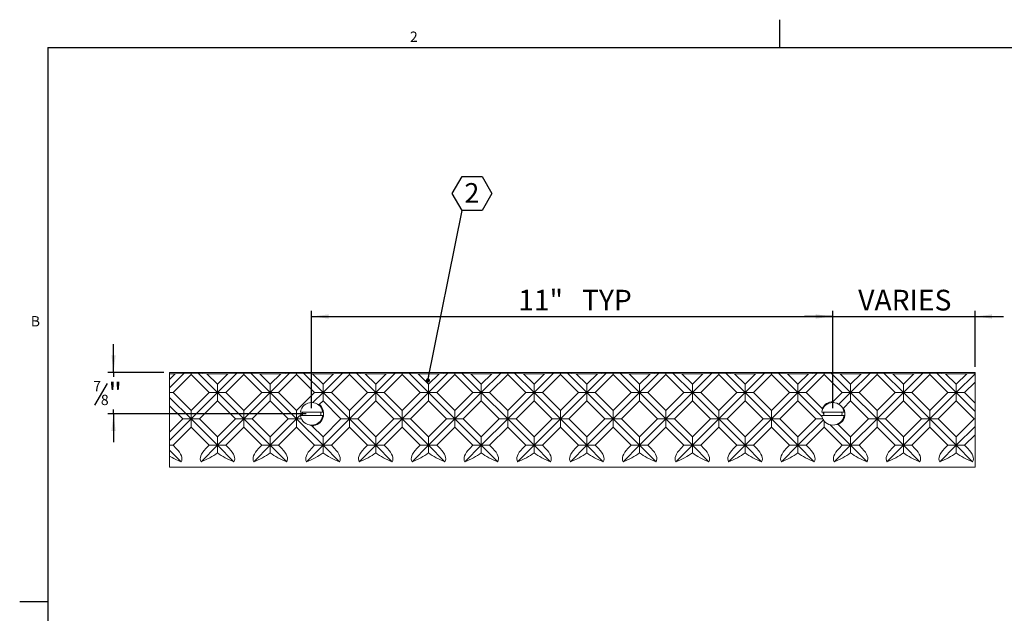
# Model space of a CAD drawing. Units: inches. Extents: x 0.1 to 10.8, y 0.2 to 8.4.
# Drawn here: x 0.1 to 7.1, y 4.2 to 8.4 of the extents above; entities that cross this region are included whole.
import ezdxf

# ---------------------------------------------------------------- set-up
doc = ezdxf.new("R2010")
doc.units = ezdxf.units.IN
doc.header["$MEASUREMENT"] = 0
doc.layers.add('FORMAT', color=7, linetype='Continuous')
doc.styles.add('SLDTEXTSTYLE0', font='TXT', dxfattribs={"width": 0.75})
doc.styles.add('SLDTEXTSTYLE2', font='TXT', dxfattribs={"width": 0.605})
doc.dimstyles.new('SLDDIMSTYLE0', dxfattribs={"dimtxt": 0.145833, "dimasz": 0.12, "dimexe": 0, "dimexo": 0.0625, "dimgap": 0.036458, "dimtad": 0, "dimtih": 1, "dimtoh": 1, "dimlfac": 0.25, "dimrnd": 1e-09, "dimzin": 12, "dimdsep": 46, "dimtxsty": 'SLDTEXTSTYLE0', "dimsah": 1, "dimcen": 0.09, "dimadec": 0, "dimazin": 3, "dimtfac": 1, "dimtmove": 0, "dimatfit": 0, "dimfxl": 0, "dimfrac": 2, "dimtolj": 1, "dimtzin": 12, "dimarcsym": 0})
doc.dimstyles.new('SLDDIMSTYLE1', dxfattribs={"dimtxt": 0, "dimasz": 0.03, "dimexe": 0, "dimexo": 0.0625, "dimgap": 0, "dimtad": 0, "dimtih": 1, "dimtoh": 1, "dimdec": 0, "dimrnd": 1e-09, "dimzin": 0, "dimdsep": 46, "dimtxsty": 'Standard', "dimblk1": 'DOT', "dimblk2": 'DOT', "dimsah": 1, "dimcen": 0.09, "dimadec": 0, "dimazin": 0, "dimtfac": 0.03, "dimtdec": 0, "dimtofl": 0, "dimtmove": 0, "dimatfit": 3, "dimldrblk": 'DOT', "dimfxl": 0, "dimfrac": 2, "dimtolj": 1, "dimtzin": 0, "dimarcsym": 0})
doc.dimstyles.new('SLDDIMSTYLE2', dxfattribs={"dimtxt": 0.145833, "dimasz": 0.12, "dimexe": 0, "dimexo": 0.0625, "dimgap": 0.036458, "dimtad": 0, "dimtih": 1, "dimtoh": 1, "dimlfac": 0.25, "dimrnd": 1e-09, "dimzin": 12, "dimdsep": 46, "dimtxsty": 'SLDTEXTSTYLE0', "dimsah": 1, "dimcen": 0.09, "dimadec": 0, "dimazin": 3, "dimtfac": 1, "dimtofl": 0, "dimtmove": 0, "dimatfit": 3, "dimfxl": 0, "dimfrac": 2, "dimtolj": 1, "dimtzin": 12, "dimarcsym": 0})

# ---------------------------------------------------------------- blocks, each defined once
blk = doc.blocks.new('*D13')
at = {"layer": 'FORMAT'}
for p, q in [((0.7932, 5.9059), (0.7932, 6.1059)), ((1.1475, 5.9059), (0.7538, 5.9059)), ((0.7932, 5.9059), (0.7932, 5.8759)), ((0.7494, 5.8279), (0.6585, 5.6764)), ((2.1475, 5.6142), (0.7538, 5.6142)), ((0.7932, 5.6142), (0.7932, 5.6442)), ((0.7932, 5.6142), (0.7932, 5.4142))]:
    blk.add_line(p, q, dxfattribs=at)
for points in [[(0.7932, 5.9059), (0.8082, 6.0259), (0.7782, 6.0259)], [(0.7932, 5.6142), (0.7782, 5.4942), (0.8082, 5.4942)]]:
    blk.add_solid(points, dxfattribs=at)
at = {"layer": 'FORMAT', "attachment_point": 1, "style": 'SLDTEXTSTYLE0'}
for s, insert, char_height in [('7', (0.65, 5.8461, 0.0221), 0.0729), ('"', (0.7578, 5.8322, 0.0221), 0.1458), ('8', (0.7039, 5.7489, 0.0221), 0.0729)]:
    blk.add_mtext(s, dxfattribs=dict(at, insert=insert, char_height=char_height))
blk = doc.blocks.new('*D14')
at = {"layer": 'FORMAT'}
for p, q in [((2.1869, 5.6536), (2.1869, 6.339)), ((5.8535, 5.6536), (5.8535, 6.339)), ((2.1869, 6.2996), (5.8535, 6.2996))]:
    blk.add_line(p, q, dxfattribs=at)
for points in [[(2.1869, 6.2996), (2.3069, 6.2846), (2.3069, 6.3146)], [(5.8535, 6.2996), (5.7335, 6.3146), (5.7335, 6.2846)]]:
    blk.add_solid(points, dxfattribs=at)
at = {"layer": 'FORMAT', "char_height": 0.14583, "attachment_point": 1, "style": 'SLDTEXTSTYLE0'}
for s, insert in [('11"', (3.6398, 6.4876, 0.0221)), ('TYP', (4.0885, 6.4876, 0.0221))]:
    blk.add_mtext(s, dxfattribs=dict(at, insert=insert))
blk = doc.blocks.new('*D15')
at = {"layer": 'FORMAT'}
for p, q in [((5.8535, 5.6536), (5.8535, 6.339)), ((6.8535, 5.9452), (6.8535, 6.339)), ((5.8535, 6.2996), (5.6535, 6.2996)), ((5.8535, 6.2996), (6.8535, 6.2996)), ((6.8535, 6.2996), (7.0535, 6.2996))]:
    blk.add_line(p, q, dxfattribs=at)
for points in [[(5.8535, 6.2996), (5.7335, 6.3146), (5.7335, 6.2846)], [(6.8535, 6.2996), (6.9735, 6.2846), (6.9735, 6.3146)]]:
    blk.add_solid(points, dxfattribs=at)
at = {"layer": 'FORMAT', "insert": (6.0316, 6.4876, 0.0221), "char_height": 0.14583, "attachment_point": 1, "style": 'SLDTEXTSTYLE0'}
blk.add_mtext('VARIES', dxfattribs=at)
blk = doc.blocks.new('SW_NOTE_5')
at = {"layer": 'FORMAT', "color": 0}
for p, q in [((-0.0696, 0.1202), (0, 0.2408)), ((0, 0.2408), (0.1392, 0.2408)), ((0.1392, 0.2408), (0.2088, 0.1202)), ((0, -0.0003), (-0.0696, 0.1202)), ((0.2088, 0.1202), (0.1392, -0.0003)), ((0.1392, -0.0003), (0, -0.0003))]:
    blk.add_line(p, q, dxfattribs=at)
at = {"layer": 'FORMAT', "color": 0, "insert": (0.0682, 0.1933), "char_height": 0.1378, "attachment_point": 2, "style": 'SLDTEXTSTYLE0'}
blk.add_mtext('2', dxfattribs=at)
blk = doc.blocks.new('_DOT')
at = {"color": 0, "linetype": 'ByBlock', "lineweight": -2}
blk.add_line((-0.5, 0), (-1, 0), dxfattribs=at)
at = {"color": 0, "linetype": 'ByBlock', "const_width": 0.5}
blk.add_lwpolyline([(-0.25, 0, 1), (0.25, 0, 1)], format="xyb", close=True, dxfattribs=at)

msp = doc.modelspace()

# ---------------------------------------------------------------- linework, layer by layer
at = {"color": 8, "linetype": 'Continuous', "lineweight": 0}
for q in [(10.6299, 8.1921), (0.3299, 0.3921)]:
    msp.add_line((0.3299, 8.1921), q, dxfattribs=at)
at = {"color": 7, "linetype": 'Continuous', "lineweight": 15}
for p, q in [((1.1869, 5.9059), (1.1869, 5.8968)), ((1.1869, 5.9059), (6.8535, 5.9059)), ((1.2897, 5.9004), (1.1869, 5.7976)), ((1.1869, 5.8968), (1.2271, 5.8968)), ((1.2271, 5.8968), (1.1869, 5.8565)), ((1.1869, 5.8968), (1.1869, 5.8565)), ((1.3388, 5.8906), (1.2121, 5.7639)), ((1.2897, 5.9004), (1.2271, 5.8968)), ((1.3388, 5.8972), (1.2897, 5.9004)), ((1.3879, 5.9004), (1.3388, 5.8972)), ((1.3388, 5.8972), (1.3388, 5.8906)), ((1.3388, 5.8906), (1.4654, 5.7639)), ((1.4504, 5.8968), (1.3879, 5.9004)), ((1.3879, 5.9004), (1.5244, 5.7639)), ((1.4504, 5.8968), (1.5983, 5.8968)), ((1.4504, 5.8968), (1.5244, 5.8228)), ((1.6609, 5.9004), (1.5244, 5.7639)), ((1.5983, 5.8968), (1.5244, 5.8228)), ((1.7099, 5.8906), (1.5833, 5.7639)), ((1.6609, 5.9004), (1.5983, 5.8968)), ((1.7099, 5.8972), (1.6609, 5.9004)), ((1.759, 5.9004), (1.7099, 5.8972)), ((1.7099, 5.8972), (1.7099, 5.8906)), ((1.7099, 5.8906), (1.8366, 5.7639)), ((1.8216, 5.8968), (1.759, 5.9004)), ((1.759, 5.9004), (1.8955, 5.7639)), ((1.8216, 5.8968), (1.9695, 5.8968)), ((1.8216, 5.8968), (1.8955, 5.8228)), ((2.032, 5.9004), (1.8955, 5.7639)), ((1.9695, 5.8968), (1.8955, 5.8228)), ((2.0811, 5.8906), (1.9544, 5.7639)), ((2.032, 5.9004), (1.9695, 5.8968)), ((2.0811, 5.8972), (2.032, 5.9004)), ((2.1302, 5.9004), (2.0811, 5.8972)), ((2.0811, 5.8972), (2.0811, 5.8906)), ((2.0811, 5.8906), (2.2078, 5.7639)), ((2.1928, 5.8968), (2.1302, 5.9004)), ((2.1302, 5.9004), (2.2667, 5.7639)), ((2.1928, 5.8968), (2.3406, 5.8968)), ((2.1928, 5.8968), (2.2667, 5.8228)), ((2.4032, 5.9004), (2.2667, 5.7639)), ((2.3406, 5.8968), (2.2667, 5.8228)), ((2.4523, 5.8906), (2.3256, 5.7639)), ((2.4032, 5.9004), (2.3406, 5.8968)), ((2.4523, 5.8972), (2.4032, 5.9004)), ((2.5014, 5.9004), (2.4523, 5.8972)), ((2.4523, 5.8972), (2.4523, 5.8906)), ((2.4523, 5.8906), (2.5789, 5.7639)), ((2.5639, 5.8968), (2.5014, 5.9004)), ((2.5014, 5.9004), (2.6379, 5.7639)), ((2.5639, 5.8968), (2.7118, 5.8968)), ((2.5639, 5.8968), (2.6379, 5.8228)), ((2.7744, 5.9004), (2.6379, 5.7639)), ((2.7118, 5.8968), (2.6379, 5.8228)), ((2.8234, 5.8906), (2.6968, 5.7639)), ((2.7744, 5.9004), (2.7118, 5.8968)), ((2.8234, 5.8972), (2.7744, 5.9004)), ((2.8725, 5.9004), (2.8234, 5.8972)), ((2.8234, 5.8972), (2.8234, 5.8906)), ((2.8234, 5.8906), (2.9501, 5.7639)), ((2.9351, 5.8968), (2.8725, 5.9004)), ((2.8725, 5.9004), (3.009, 5.7639)), ((2.9351, 5.8968), (3.083, 5.8968)), ((2.9351, 5.8968), (3.009, 5.8228)), ((3.1455, 5.9004), (3.009, 5.7639)), ((3.083, 5.8968), (3.009, 5.8228)), ((3.1946, 5.8906), (3.0679, 5.7639)), ((3.1455, 5.9004), (3.083, 5.8968)), ((3.1946, 5.8972), (3.1455, 5.9004)), ((3.2437, 5.9004), (3.1946, 5.8972)), ((3.1946, 5.8972), (3.1946, 5.8906)), ((3.1946, 5.8906), (3.3213, 5.7639)), ((3.3063, 5.8968), (3.2437, 5.9004)), ((3.2437, 5.9004), (3.3802, 5.7639)), ((3.3063, 5.8968), (3.4541, 5.8968)), ((3.3063, 5.8968), (3.3802, 5.8228)), ((3.5167, 5.9004), (3.3802, 5.7639)), ((3.4541, 5.8968), (3.3802, 5.8228)), ((3.5658, 5.8906), (3.4391, 5.7639)), ((3.5167, 5.9004), (3.4541, 5.8968)), ((3.5658, 5.8972), (3.5167, 5.9004)), ((3.6149, 5.9004), (3.5658, 5.8972)), ((3.5658, 5.8972), (3.5658, 5.8906)), ((3.5658, 5.8906), (3.6924, 5.7639)), ((3.6774, 5.8968), (3.6149, 5.9004)), ((3.6149, 5.9004), (3.7514, 5.7639)), ((3.6774, 5.8968), (3.8253, 5.8968)), ((3.6774, 5.8968), (3.7514, 5.8228)), ((3.8879, 5.9004), (3.7514, 5.7639)), ((3.8253, 5.8968), (3.7514, 5.8228)), ((3.9369, 5.8906), (3.8103, 5.7639)), ((3.8879, 5.9004), (3.8253, 5.8968)), ((3.9369, 5.8972), (3.8879, 5.9004)), ((3.986, 5.9004), (3.9369, 5.8972)), ((3.9369, 5.8972), (3.9369, 5.8906)), ((3.9369, 5.8906), (4.0636, 5.7639)), ((4.0486, 5.8968), (3.986, 5.9004)), ((3.986, 5.9004), (4.1225, 5.7639)), ((4.0486, 5.8968), (4.1965, 5.8968)), ((4.0486, 5.8968), (4.1225, 5.8228)), ((4.259, 5.9004), (4.1225, 5.7639)), ((4.1965, 5.8968), (4.1225, 5.8228)), ((4.3081, 5.8906), (4.1814, 5.7639)), ((4.259, 5.9004), (4.1965, 5.8968)), ((4.3081, 5.8972), (4.259, 5.9004)), ((4.3572, 5.9004), (4.3081, 5.8972)), ((4.3081, 5.8972), (4.3081, 5.8906)), ((4.3081, 5.8906), (4.4348, 5.7639)), ((4.4198, 5.8968), (4.3572, 5.9004)), ((4.3572, 5.9004), (4.4937, 5.7639)), ((4.4198, 5.8968), (4.5676, 5.8968)), ((4.4198, 5.8968), (4.4937, 5.8228)), ((4.6302, 5.9004), (4.4937, 5.7639)), ((4.5676, 5.8968), (4.4937, 5.8228)), ((4.6793, 5.8906), (4.5526, 5.7639)), ((4.6302, 5.9004), (4.5676, 5.8968)), ((4.6793, 5.8972), (4.6302, 5.9004)), ((4.7284, 5.9004), (4.6793, 5.8972)), ((4.6793, 5.8972), (4.6793, 5.8906)), ((4.6793, 5.8906), (4.8059, 5.7639)), ((4.7909, 5.8968), (4.7284, 5.9004)), ((4.7284, 5.9004), (4.8649, 5.7639)), ((4.7909, 5.8968), (4.9388, 5.8968)), ((4.7909, 5.8968), (4.8649, 5.8228)), ((5.0014, 5.9004), (4.8649, 5.7639)), ((4.9388, 5.8968), (4.8649, 5.8228)), ((5.0504, 5.8906), (4.9238, 5.7639)), ((5.0014, 5.9004), (4.9388, 5.8968)), ((5.0504, 5.8972), (5.0014, 5.9004)), ((5.0995, 5.9004), (5.0504, 5.8972)), ((5.0504, 5.8972), (5.0504, 5.8906)), ((5.0504, 5.8906), (5.1771, 5.7639)), ((5.1621, 5.8968), (5.0995, 5.9004)), ((5.0995, 5.9004), (5.236, 5.7639)), ((5.1621, 5.8968), (5.31, 5.8968)), ((5.1621, 5.8968), (5.236, 5.8228)), ((5.3725, 5.9004), (5.236, 5.7639)), ((5.31, 5.8968), (5.236, 5.8228)), ((5.4216, 5.8906), (5.2949, 5.7639)), ((5.3725, 5.9004), (5.31, 5.8968)), ((5.4216, 5.8972), (5.3725, 5.9004)), ((5.4707, 5.9004), (5.4216, 5.8972)), ((5.4216, 5.8972), (5.4216, 5.8906)), ((5.4216, 5.8906), (5.5483, 5.7639)), ((5.5333, 5.8968), (5.4707, 5.9004)), ((5.4707, 5.9004), (5.6072, 5.7639)), ((5.5333, 5.8968), (5.6811, 5.8968)), ((5.5333, 5.8968), (5.6072, 5.8228)), ((5.7437, 5.9004), (5.6072, 5.7639)), ((5.6811, 5.8968), (5.6072, 5.8228)), ((5.7928, 5.8906), (5.6661, 5.7639)), ((5.7437, 5.9004), (5.6811, 5.8968)), ((5.7928, 5.8972), (5.7437, 5.9004)), ((5.8419, 5.9004), (5.7928, 5.8972)), ((5.7928, 5.8972), (5.7928, 5.8906)), ((5.7928, 5.8906), (5.9194, 5.7639)), ((5.9044, 5.8968), (5.8419, 5.9004)), ((5.8419, 5.9004), (5.9784, 5.7639)), ((5.9044, 5.8968), (6.0523, 5.8968)), ((5.9044, 5.8968), (5.9784, 5.8228)), ((6.1149, 5.9004), (5.9784, 5.7639)), ((6.0523, 5.8968), (5.9784, 5.8228)), ((6.1639, 5.8906), (6.0373, 5.7639)), ((6.1149, 5.9004), (6.0523, 5.8968)), ((6.1639, 5.8972), (6.1149, 5.9004)), ((6.213, 5.9004), (6.1639, 5.8972)), ((6.1639, 5.8972), (6.1639, 5.8906)), ((6.1639, 5.8906), (6.2906, 5.7639)), ((6.2756, 5.8968), (6.213, 5.9004)), ((6.213, 5.9004), (6.3495, 5.7639)), ((6.2756, 5.8968), (6.4235, 5.8968)), ((6.2756, 5.8968), (6.3495, 5.8228)), ((6.486, 5.9004), (6.3495, 5.7639)), ((6.4235, 5.8968), (6.3495, 5.8228)), ((6.5351, 5.8906), (6.4084, 5.7639)), ((6.486, 5.9004), (6.4235, 5.8968)), ((6.5351, 5.8972), (6.486, 5.9004)), ((6.5842, 5.9004), (6.5351, 5.8972)), ((6.5351, 5.8906), (6.5351, 5.8972)), ((6.5351, 5.8906), (6.6618, 5.7639)), ((6.6468, 5.8968), (6.5842, 5.9004)), ((6.5842, 5.9004), (6.7207, 5.7639)), ((6.6468, 5.8968), (6.7946, 5.8968)), ((6.6468, 5.8968), (6.7207, 5.8228)), ((6.8535, 5.8968), (6.7207, 5.7639)), ((6.7946, 5.8968), (6.7207, 5.8228)), ((6.8535, 5.9002), (6.7946, 5.8968)), ((6.8535, 5.9059), (6.8535, 5.9002)), ((6.8535, 5.8968), (6.8535, 5.9002)), ((6.8535, 5.8378), (6.8535, 5.8968)), ((1.1869, 5.7976), (1.1869, 5.8565)), ((1.5244, 5.7639), (1.5244, 5.8228)), ((1.8955, 5.7639), (1.8955, 5.8228)), ((2.2667, 5.7639), (2.2667, 5.8228)), ((2.6379, 5.7639), (2.6379, 5.8228)), ((3.009, 5.7639), (3.009, 5.8228)), ((3.3802, 5.7639), (3.3802, 5.8228)), ((3.7514, 5.7639), (3.7514, 5.8228)), ((4.1225, 5.7639), (4.1225, 5.8228)), ((4.4937, 5.7639), (4.4937, 5.8228)), ((4.8649, 5.7639), (4.8649, 5.8228)), ((5.236, 5.7639), (5.236, 5.8228)), ((5.6072, 5.7639), (5.6072, 5.8228)), ((5.9784, 5.7639), (5.9784, 5.8228)), ((6.3495, 5.7639), (6.3495, 5.8228)), ((6.7207, 5.8228), (6.7207, 5.7639)), ((6.8535, 5.8378), (6.7796, 5.7639)), ((6.8535, 5.8378), (6.8535, 5.69)), ((1.1869, 5.7639), (1.1869, 5.7976)), ((1.2121, 5.7639), (1.1869, 5.7639)), ((1.1869, 5.7302), (1.1869, 5.7639)), ((1.2121, 5.7639), (1.3388, 5.6373)), ((1.4654, 5.7639), (1.3388, 5.6373)), ((1.5244, 5.7639), (1.3388, 5.5783)), ((1.4654, 5.7639), (1.5244, 5.7639)), ((1.5833, 5.7639), (1.5244, 5.7639)), ((1.5244, 5.7639), (1.5244, 5.705)), ((1.5244, 5.7639), (1.7099, 5.5783)), ((1.5833, 5.7639), (1.7099, 5.6373)), ((1.8366, 5.7639), (1.7099, 5.6373)), ((1.8955, 5.7639), (1.7099, 5.5783)), ((1.8366, 5.7639), (1.8955, 5.7639)), ((1.9544, 5.7639), (1.8955, 5.7639)), ((1.8955, 5.7639), (1.8955, 5.705)), ((1.8955, 5.7639), (2.0811, 5.5783)), ((1.9544, 5.7639), (2.0811, 5.6373)), ((2.2078, 5.7639), (2.0811, 5.6373)), ((2.2667, 5.7639), (2.196, 5.6932)), ((2.2078, 5.7639), (2.2667, 5.7639)), ((2.3256, 5.7639), (2.2667, 5.7639)), ((2.2667, 5.7639), (2.2667, 5.705)), ((2.2667, 5.7639), (2.4523, 5.5783)), ((2.3256, 5.7639), (2.4523, 5.6373)), ((2.5789, 5.7639), (2.4523, 5.6373)), ((2.6379, 5.7639), (2.4523, 5.5783)), ((2.5789, 5.7639), (2.6379, 5.7639)), ((2.6968, 5.7639), (2.6379, 5.7639)), ((2.6379, 5.7639), (2.8234, 5.5783)), ((2.6379, 5.7639), (2.6379, 5.705)), ((2.6968, 5.7639), (2.8234, 5.6373)), ((2.9501, 5.7639), (2.8234, 5.6373)), ((3.009, 5.7639), (2.8234, 5.5783)), ((2.9501, 5.7639), (3.009, 5.7639)), ((3.0679, 5.7639), (3.009, 5.7639)), ((3.009, 5.7639), (3.1946, 5.5783)), ((3.009, 5.7639), (3.009, 5.705)), ((3.0679, 5.7639), (3.1946, 5.6373)), ((3.3213, 5.7639), (3.1946, 5.6373)), ((3.3802, 5.7639), (3.1946, 5.5783)), ((3.3213, 5.7639), (3.3802, 5.7639)), ((3.4391, 5.7639), (3.3802, 5.7639)), ((3.3802, 5.7639), (3.5658, 5.5783)), ((3.3802, 5.7639), (3.3802, 5.705)), ((3.4391, 5.7639), (3.5658, 5.6373)), ((3.6924, 5.7639), (3.5658, 5.6373)), ((3.7514, 5.7639), (3.5658, 5.5783)), ((3.6924, 5.7639), (3.7514, 5.7639)), ((3.8103, 5.7639), (3.7514, 5.7639)), ((3.7514, 5.7639), (3.9369, 5.5783)), ((3.7514, 5.7639), (3.7514, 5.705)), ((3.8103, 5.7639), (3.9369, 5.6373)), ((4.0636, 5.7639), (3.9369, 5.6373)), ((4.1225, 5.7639), (3.9369, 5.5783)), ((4.0636, 5.7639), (4.1225, 5.7639)), ((4.1814, 5.7639), (4.1225, 5.7639)), ((4.1225, 5.7639), (4.1225, 5.705)), ((4.1225, 5.7639), (4.3081, 5.5783)), ((4.1814, 5.7639), (4.3081, 5.6373)), ((4.4348, 5.7639), (4.3081, 5.6373)), ((4.4937, 5.7639), (4.3081, 5.5783)), ((4.4348, 5.7639), (4.4937, 5.7639)), ((4.5526, 5.7639), (4.4937, 5.7639)), ((4.4937, 5.7639), (4.4937, 5.705)), ((4.4937, 5.7639), (4.6793, 5.5783)), ((4.5526, 5.7639), (4.6793, 5.6373)), ((4.8059, 5.7639), (4.6793, 5.6373)), ((4.8649, 5.7639), (4.6793, 5.5783)), ((4.8059, 5.7639), (4.8649, 5.7639)), ((4.9238, 5.7639), (4.8649, 5.7639)), ((4.8649, 5.7639), (5.0504, 5.5783)), ((4.8649, 5.7639), (4.8649, 5.705)), ((4.9238, 5.7639), (5.0504, 5.6373)), ((5.1771, 5.7639), (5.0504, 5.6373)), ((5.236, 5.7639), (5.0504, 5.5783)), ((5.1771, 5.7639), (5.236, 5.7639)), ((5.2949, 5.7639), (5.236, 5.7639)), ((5.236, 5.7639), (5.236, 5.705)), ((5.236, 5.7639), (5.4216, 5.5783)), ((5.2949, 5.7639), (5.4216, 5.6373)), ((5.5483, 5.7639), (5.4216, 5.6373)), ((5.6072, 5.7639), (5.4216, 5.5783)), ((5.5483, 5.7639), (5.6072, 5.7639)), ((5.6661, 5.7639), (5.6072, 5.7639)), ((5.6072, 5.7639), (5.7765, 5.5946)), ((5.6072, 5.7639), (5.6072, 5.705)), ((5.6661, 5.7639), (5.778, 5.652)), ((5.9194, 5.7639), (5.8542, 5.6987)), ((5.9784, 5.7639), (5.8959, 5.6815)), ((5.9194, 5.7639), (5.9784, 5.7639)), ((6.0373, 5.7639), (5.9784, 5.7639)), ((5.9784, 5.7639), (5.9784, 5.705)), ((5.9784, 5.7639), (6.1639, 5.5783)), ((6.0373, 5.7639), (6.1639, 5.6373)), ((6.2906, 5.7639), (6.1639, 5.6373)), ((6.3495, 5.7639), (6.1639, 5.5783)), ((6.2906, 5.7639), (6.3495, 5.7639)), ((6.4084, 5.7639), (6.3495, 5.7639)), ((6.3495, 5.7639), (6.3495, 5.705)), ((6.3495, 5.7639), (6.5351, 5.5783)), ((6.4084, 5.7639), (6.5351, 5.6373)), ((6.6618, 5.7639), (6.5351, 5.6373)), ((6.7207, 5.7639), (6.5351, 5.5783)), ((6.7207, 5.7639), (6.6618, 5.7639)), ((6.7207, 5.7639), (6.7796, 5.7639)), ((6.7207, 5.7639), (6.8535, 5.6311)), ((6.7207, 5.705), (6.7207, 5.7639)), ((6.7796, 5.7639), (6.8535, 5.69)), ((1.1869, 5.7302), (1.3388, 5.5783)), ((1.1869, 5.6713), (1.1869, 5.7302)), ((1.5244, 5.705), (1.3977, 5.5783)), ((1.5244, 5.705), (1.651, 5.5783)), ((1.8955, 5.705), (1.7689, 5.5783)), ((1.8955, 5.705), (2.0222, 5.5783)), ((2.2667, 5.705), (2.2409, 5.6792)), ((2.2667, 5.705), (2.3933, 5.5783)), ((2.6379, 5.705), (2.5112, 5.5783)), ((2.6379, 5.705), (2.7645, 5.5783)), ((3.009, 5.705), (2.8824, 5.5783)), ((3.009, 5.705), (3.1357, 5.5783)), ((3.3802, 5.705), (3.2535, 5.5783)), ((3.3802, 5.705), (3.5068, 5.5783)), ((3.7514, 5.705), (3.6247, 5.5783)), ((3.7514, 5.705), (3.878, 5.5783)), ((4.1225, 5.705), (3.9959, 5.5783)), ((4.1225, 5.705), (4.2492, 5.5783)), ((4.4937, 5.705), (4.367, 5.5783)), ((4.4937, 5.705), (4.6203, 5.5783)), ((4.8649, 5.705), (4.7382, 5.5783)), ((4.8649, 5.705), (4.9915, 5.5783)), ((5.236, 5.705), (5.1094, 5.5783)), ((5.236, 5.705), (5.3627, 5.5783)), ((5.6072, 5.705), (5.4805, 5.5783)), ((5.6072, 5.705), (5.7338, 5.5783)), ((5.9784, 5.705), (5.9278, 5.6545)), ((5.9784, 5.705), (6.105, 5.5783)), ((6.3495, 5.705), (6.2229, 5.5783)), ((6.3495, 5.705), (6.4762, 5.5783)), ((6.7207, 5.705), (6.594, 5.5783)), ((6.7207, 5.705), (6.8473, 5.5783)), ((6.8535, 5.6311), (6.8535, 5.69)), ((1.1869, 5.6713), (1.2798, 5.5783)), ((1.1869, 5.6713), (1.1869, 5.4854)), ((1.3388, 5.5783), (1.3388, 5.6373)), ((1.7099, 5.5783), (1.7099, 5.6373)), ((2.0811, 5.5783), (2.0811, 5.6373)), ((2.123, 5.6202), (2.0811, 5.5783)), ((2.2654, 5.6267), (2.1084, 5.6267)), ((2.4523, 5.5783), (2.4523, 5.6373)), ((2.8234, 5.5783), (2.8234, 5.6373)), ((3.1946, 5.5783), (3.1946, 5.6373)), ((3.5658, 5.5783), (3.5658, 5.6373)), ((3.9369, 5.5783), (3.9369, 5.6373)), ((4.3081, 5.5783), (4.3081, 5.6373)), ((4.6793, 5.5783), (4.6793, 5.6373)), ((5.0504, 5.5783), (5.0504, 5.6373)), ((5.4216, 5.5783), (5.4216, 5.6373)), ((5.9321, 5.6267), (5.775, 5.6267)), ((6.1639, 5.5783), (6.1639, 5.6373)), ((6.5351, 5.5783), (6.5351, 5.6373)), ((6.8535, 5.5783), (6.8535, 5.6311)), ((1.2798, 5.5783), (1.1869, 5.4854)), ((1.3388, 5.5783), (1.1869, 5.4264)), ((1.2798, 5.5783), (1.3388, 5.5783)), ((1.3977, 5.5783), (1.3388, 5.5783)), ((1.3388, 5.5783), (1.3388, 5.5194)), ((1.3388, 5.5783), (1.5244, 5.3927)), ((1.3977, 5.5783), (1.5244, 5.4517)), ((1.651, 5.5783), (1.5244, 5.4517)), ((1.7099, 5.5783), (1.5244, 5.3927)), ((1.651, 5.5783), (1.7099, 5.5783)), ((1.7689, 5.5783), (1.7099, 5.5783)), ((1.7099, 5.5783), (1.8955, 5.3927)), ((1.7099, 5.5783), (1.7099, 5.5194)), ((1.7689, 5.5783), (1.8955, 5.4517)), ((2.0222, 5.5783), (1.8955, 5.4517)), ((2.0811, 5.5783), (1.8955, 5.3927)), ((2.0222, 5.5783), (2.0811, 5.5783)), ((2.1159, 5.5783), (2.0811, 5.5783)), ((2.0811, 5.5783), (2.2667, 5.3927)), ((2.0811, 5.5783), (2.0811, 5.5194)), ((2.2654, 5.6017), (2.1084, 5.6017)), ((2.3933, 5.5783), (2.2667, 5.4517)), ((2.4523, 5.5783), (2.2667, 5.3927)), ((2.3933, 5.5783), (2.4523, 5.5783)), ((2.5112, 5.5783), (2.4523, 5.5783)), ((2.4523, 5.5783), (2.4523, 5.5194)), ((2.4523, 5.5783), (2.6379, 5.3927)), ((2.5112, 5.5783), (2.6379, 5.4517)), ((2.7645, 5.5783), (2.6379, 5.4517)), ((2.8234, 5.5783), (2.6379, 5.3927)), ((2.7645, 5.5783), (2.8234, 5.5783)), ((2.8824, 5.5783), (2.8234, 5.5783)), ((2.8234, 5.5783), (3.009, 5.3927)), ((2.8234, 5.5783), (2.8234, 5.5194)), ((2.8824, 5.5783), (3.009, 5.4517)), ((3.1357, 5.5783), (3.009, 5.4517)), ((3.1946, 5.5783), (3.009, 5.3927)), ((3.1357, 5.5783), (3.1946, 5.5783)), ((3.2535, 5.5783), (3.1946, 5.5783)), ((3.1946, 5.5783), (3.3802, 5.3927)), ((3.1946, 5.5783), (3.1946, 5.5194)), ((3.2535, 5.5783), (3.3802, 5.4517)), ((3.5068, 5.5783), (3.3802, 5.4517)), ((3.5658, 5.5783), (3.3802, 5.3927)), ((3.5068, 5.5783), (3.5658, 5.5783)), ((3.6247, 5.5783), (3.5658, 5.5783)), ((3.5658, 5.5783), (3.5658, 5.5194)), ((3.5658, 5.5783), (3.7514, 5.3927)), ((3.6247, 5.5783), (3.7514, 5.4517)), ((3.878, 5.5783), (3.7514, 5.4517)), ((3.9369, 5.5783), (3.7514, 5.3927)), ((3.878, 5.5783), (3.9369, 5.5783)), ((3.9959, 5.5783), (3.9369, 5.5783)), ((3.9369, 5.5783), (3.9369, 5.5194)), ((3.9369, 5.5783), (4.1225, 5.3927)), ((3.9959, 5.5783), (4.1225, 5.4517)), ((4.2492, 5.5783), (4.1225, 5.4517)), ((4.3081, 5.5783), (4.1225, 5.3927)), ((4.2492, 5.5783), (4.3081, 5.5783)), ((4.367, 5.5783), (4.3081, 5.5783)), ((4.3081, 5.5783), (4.3081, 5.5194)), ((4.3081, 5.5783), (4.4937, 5.3927)), ((4.367, 5.5783), (4.4937, 5.4517)), ((4.6203, 5.5783), (4.4937, 5.4517)), ((4.6793, 5.5783), (4.4937, 5.3927)), ((4.6203, 5.5783), (4.6793, 5.5783)), ((4.7382, 5.5783), (4.6793, 5.5783)), ((4.6793, 5.5783), (4.8649, 5.3927)), ((4.6793, 5.5783), (4.6793, 5.5194)), ((4.7382, 5.5783), (4.8649, 5.4517)), ((4.9915, 5.5783), (4.8649, 5.4517)), ((5.0504, 5.5783), (4.8649, 5.3927)), ((4.9915, 5.5783), (5.0504, 5.5783)), ((5.1094, 5.5783), (5.0504, 5.5783)), ((5.0504, 5.5783), (5.0504, 5.5194)), ((5.0504, 5.5783), (5.236, 5.3927)), ((5.1094, 5.5783), (5.236, 5.4517)), ((5.3627, 5.5783), (5.236, 5.4517)), ((5.4216, 5.5783), (5.236, 5.3927)), ((5.3627, 5.5783), (5.4216, 5.5783)), ((5.4805, 5.5783), (5.4216, 5.5783)), ((5.4216, 5.5783), (5.6072, 5.3927)), ((5.4216, 5.5783), (5.4216, 5.5194)), ((5.4805, 5.5783), (5.6072, 5.4517)), ((5.7338, 5.5783), (5.6072, 5.4517)), ((5.7863, 5.5718), (5.6072, 5.3927)), ((5.7338, 5.5783), (5.7826, 5.5783)), ((5.9321, 5.6017), (5.775, 5.6017)), ((5.7928, 5.563), (5.7928, 5.5194)), ((6.105, 5.5783), (5.9784, 5.4517)), ((6.1639, 5.5783), (5.9784, 5.3927)), ((6.105, 5.5783), (6.1639, 5.5783)), ((6.2229, 5.5783), (6.1639, 5.5783)), ((6.1639, 5.5783), (6.3495, 5.3927)), ((6.1639, 5.5783), (6.1639, 5.5194)), ((6.2229, 5.5783), (6.3495, 5.4517)), ((6.4762, 5.5783), (6.3495, 5.4517)), ((6.5351, 5.5783), (6.3495, 5.3927)), ((6.4762, 5.5783), (6.5351, 5.5783)), ((6.594, 5.5783), (6.5351, 5.5783)), ((6.5351, 5.5783), (6.5351, 5.5194)), ((6.5351, 5.5783), (6.7207, 5.3927)), ((6.594, 5.5783), (6.7207, 5.4517)), ((6.8473, 5.5783), (6.7207, 5.4517)), ((6.8473, 5.5783), (6.8535, 5.5783)), ((6.8535, 5.5256), (6.8535, 5.5783)), ((1.1869, 5.4264), (1.1869, 5.4854)), ((1.3388, 5.5194), (1.2121, 5.3927)), ((1.3388, 5.5194), (1.4654, 5.3927)), ((1.7099, 5.5194), (1.5833, 5.3927)), ((1.7099, 5.5194), (1.8366, 5.3927)), ((2.0811, 5.5194), (1.9544, 5.3927)), ((2.0811, 5.5194), (2.2078, 5.3927)), ((2.1886, 5.5297), (2.2667, 5.4517)), ((2.4523, 5.5194), (2.3256, 5.3927)), ((2.4523, 5.5194), (2.5789, 5.3927)), ((2.8234, 5.5194), (2.6968, 5.3927)), ((2.8234, 5.5194), (2.9501, 5.3927)), ((3.1946, 5.5194), (3.0679, 5.3927)), ((3.1946, 5.5194), (3.3213, 5.3927)), ((3.5658, 5.5194), (3.4391, 5.3927)), ((3.5658, 5.5194), (3.6924, 5.3927)), ((3.9369, 5.5194), (3.8103, 5.3927)), ((3.9369, 5.5194), (4.0636, 5.3927)), ((4.3081, 5.5194), (4.1814, 5.3927)), ((4.3081, 5.5194), (4.4348, 5.3927)), ((4.6793, 5.5194), (4.5526, 5.3927)), ((4.6793, 5.5194), (4.8059, 5.3927)), ((5.0504, 5.5194), (4.9238, 5.3927)), ((5.0504, 5.5194), (5.1771, 5.3927)), ((5.4216, 5.5194), (5.2949, 5.3927)), ((5.4216, 5.5194), (5.5483, 5.3927)), ((5.7928, 5.5194), (5.6661, 5.3927)), ((5.7928, 5.5194), (5.9194, 5.3927)), ((5.8339, 5.5372), (5.9784, 5.3927)), ((5.8914, 5.5387), (5.9784, 5.4517)), ((6.1639, 5.5194), (6.0373, 5.3927)), ((6.1639, 5.5194), (6.2906, 5.3927)), ((6.5351, 5.5194), (6.4084, 5.3927)), ((6.5351, 5.5194), (6.6618, 5.3927)), ((6.8535, 5.5256), (6.7207, 5.3927)), ((6.8535, 5.4667), (6.8535, 5.5256)), ((1.1869, 5.3927), (1.1869, 5.4264)), ((1.5244, 5.3927), (1.5244, 5.4517)), ((1.8955, 5.3927), (1.8955, 5.4517)), ((2.2667, 5.3927), (2.2667, 5.4517)), ((2.6379, 5.3927), (2.6379, 5.4517)), ((3.009, 5.3927), (3.009, 5.4517)), ((3.3802, 5.3927), (3.3802, 5.4517)), ((3.7514, 5.3927), (3.7514, 5.4517)), ((4.1225, 5.3927), (4.1225, 5.4517)), ((4.4937, 5.3927), (4.4937, 5.4517)), ((4.8649, 5.3927), (4.8649, 5.4517)), ((5.236, 5.3927), (5.236, 5.4517)), ((5.6072, 5.3927), (5.6072, 5.4517)), ((5.9784, 5.3927), (5.9784, 5.4517)), ((6.3495, 5.4517), (6.3495, 5.3927)), ((6.7207, 5.3927), (6.7207, 5.4517)), ((6.8535, 5.4667), (6.7796, 5.3927)), ((6.8535, 5.4667), (6.8535, 5.3702)), ((1.2121, 5.3927), (1.1869, 5.3927)), ((1.1869, 5.3591), (1.1869, 5.3927)), ((1.1869, 5.3591), (1.2689, 5.277)), ((1.1869, 5.3169), (1.1869, 5.3591)), ((1.2121, 5.3927), (1.2347, 5.3702)), ((1.5244, 5.3927), (1.4086, 5.277)), ((1.4654, 5.3927), (1.4428, 5.3702)), ((1.4654, 5.3927), (1.5244, 5.3927)), ((1.5833, 5.3927), (1.5244, 5.3927)), ((1.5244, 5.3927), (1.6401, 5.277)), ((1.5244, 5.3927), (1.5244, 5.3393)), ((1.5833, 5.3927), (1.6059, 5.3702)), ((1.8955, 5.3927), (1.7798, 5.277)), ((1.8366, 5.3927), (1.814, 5.3702)), ((1.8366, 5.3927), (1.8955, 5.3927)), ((1.9544, 5.3927), (1.8955, 5.3927)), ((1.8955, 5.3927), (2.0113, 5.277)), ((1.8955, 5.3927), (1.8955, 5.3393)), ((1.9544, 5.3927), (1.977, 5.3702)), ((2.2667, 5.3927), (2.1509, 5.277)), ((2.2078, 5.3927), (2.1852, 5.3702)), ((2.2078, 5.3927), (2.2667, 5.3927)), ((2.3256, 5.3927), (2.2667, 5.3927)), ((2.2667, 5.3927), (2.3824, 5.277)), ((2.2667, 5.3927), (2.2667, 5.3393)), ((2.3256, 5.3927), (2.3482, 5.3702)), ((2.6379, 5.3927), (2.5221, 5.277)), ((2.5789, 5.3927), (2.5563, 5.3702)), ((2.5789, 5.3927), (2.6379, 5.3927)), ((2.6968, 5.3927), (2.6379, 5.3927)), ((2.6379, 5.3927), (2.7536, 5.277)), ((2.6379, 5.3927), (2.6379, 5.3393)), ((2.6968, 5.3927), (2.7194, 5.3702)), ((3.009, 5.3927), (2.8933, 5.277)), ((2.9501, 5.3927), (2.9275, 5.3702)), ((2.9501, 5.3927), (3.009, 5.3927)), ((3.0679, 5.3927), (3.009, 5.3927)), ((3.009, 5.3927), (3.1248, 5.277)), ((3.009, 5.3927), (3.009, 5.3393)), ((3.0679, 5.3927), (3.0905, 5.3702)), ((3.3802, 5.3927), (3.2644, 5.277)), ((3.3213, 5.3927), (3.2987, 5.3702)), ((3.3213, 5.3927), (3.3802, 5.3927)), ((3.4391, 5.3927), (3.3802, 5.3927)), ((3.3802, 5.3927), (3.4959, 5.277)), ((3.3802, 5.3927), (3.3802, 5.3393)), ((3.4391, 5.3927), (3.4617, 5.3702)), ((3.7514, 5.3927), (3.6356, 5.277)), ((3.6924, 5.3927), (3.6698, 5.3702)), ((3.6924, 5.3927), (3.7514, 5.3927)), ((3.8103, 5.3927), (3.7514, 5.3927)), ((3.7514, 5.3927), (3.8671, 5.277)), ((3.7514, 5.3927), (3.7514, 5.3393)), ((3.8103, 5.3927), (3.8329, 5.3702)), ((4.1225, 5.3927), (4.0068, 5.277)), ((4.0636, 5.3927), (4.041, 5.3702)), ((4.0636, 5.3927), (4.1225, 5.3927)), ((4.1814, 5.3927), (4.1225, 5.3927)), ((4.1225, 5.3927), (4.2383, 5.277)), ((4.1225, 5.3927), (4.1225, 5.3393)), ((4.1814, 5.3927), (4.204, 5.3702)), ((4.4937, 5.3927), (4.3779, 5.277)), ((4.4348, 5.3927), (4.4122, 5.3702)), ((4.4348, 5.3927), (4.4937, 5.3927)), ((4.5526, 5.3927), (4.4937, 5.3927)), ((4.4937, 5.3927), (4.6094, 5.277)), ((4.4937, 5.3927), (4.4937, 5.3393)), ((4.5526, 5.3927), (4.5752, 5.3702)), ((4.8649, 5.3927), (4.7491, 5.277)), ((4.8059, 5.3927), (4.7833, 5.3702)), ((4.8059, 5.3927), (4.8649, 5.3927)), ((4.9238, 5.3927), (4.8649, 5.3927)), ((4.8649, 5.3927), (4.9806, 5.277)), ((4.8649, 5.3927), (4.8649, 5.3393)), ((4.9238, 5.3927), (4.9464, 5.3702)), ((5.236, 5.3927), (5.1203, 5.277)), ((5.1771, 5.3927), (5.1545, 5.3702)), ((5.1771, 5.3927), (5.236, 5.3927)), ((5.2949, 5.3927), (5.236, 5.3927)), ((5.236, 5.3927), (5.3518, 5.277)), ((5.236, 5.3927), (5.236, 5.3393)), ((5.2949, 5.3927), (5.3175, 5.3702)), ((5.6072, 5.3927), (5.4914, 5.277)), ((5.5483, 5.3927), (5.5257, 5.3702)), ((5.5483, 5.3927), (5.6072, 5.3927)), ((5.6661, 5.3927), (5.6072, 5.3927)), ((5.6072, 5.3927), (5.7229, 5.277)), ((5.6072, 5.3927), (5.6072, 5.3393)), ((5.6661, 5.3927), (5.6887, 5.3702)), ((5.9784, 5.3927), (5.8626, 5.277)), ((5.9194, 5.3927), (5.8968, 5.3702)), ((5.9194, 5.3927), (5.9784, 5.3927)), ((6.0373, 5.3927), (5.9784, 5.3927)), ((5.9784, 5.3927), (6.0941, 5.277)), ((5.9784, 5.3927), (5.9784, 5.3393)), ((6.0373, 5.3927), (6.0599, 5.3702)), ((6.3495, 5.3927), (6.2338, 5.277)), ((6.2906, 5.3927), (6.268, 5.3702)), ((6.3495, 5.3927), (6.2906, 5.3927)), ((6.3495, 5.3927), (6.4084, 5.3927)), ((6.3495, 5.3927), (6.4653, 5.277)), ((6.3495, 5.3393), (6.3495, 5.3927)), ((6.4084, 5.3927), (6.431, 5.3702)), ((6.7207, 5.3927), (6.6049, 5.277)), ((6.6618, 5.3927), (6.6392, 5.3702)), ((6.6618, 5.3927), (6.7207, 5.3927)), ((6.7796, 5.3927), (6.7207, 5.3927)), ((6.7207, 5.3927), (6.8364, 5.277)), ((6.7207, 5.3927), (6.7207, 5.3393)), ((6.7796, 5.3927), (6.8022, 5.3702)), ((6.8535, 5.3702), (6.8535, 5.2456)), ((1.1869, 5.3169), (1.1869, 5.2456)), ((1.1869, 5.2456), (1.1869, 5.2392)), ((1.1869, 5.2392), (6.8535, 5.2392)), ((6.8535, 5.2456), (6.8535, 5.2392))]:
    msp.add_line(p, q, dxfattribs=at)
for centre, radius, start, end in [((2.1869, 5.6142), 0.0795, 9.04631, 170.95369), ((5.8535, 5.6142), 0.0795, 9.04631, 170.95369), ((5.8535, 5.6142), 0.0845, 89.53549, 153.40529), ((2.1869, 5.6142), 0.0642, 168.77264, 191.22736), ((2.1869, 5.6142), 0.0845, 271.18736, 50.26276), ((2.1869, 5.6142), 0.0642, 348.77264, 11.22736), ((5.8535, 5.6142), 0.0642, 168.77264, 191.22736), ((5.8535, 5.6142), 0.0845, 296.59471, 28.45057), ((5.8535, 5.6142), 0.0642, 348.77264, 11.22736), ((2.1869, 5.6142), 0.0795, 189.04631, 350.95369), ((5.8535, 5.6142), 0.0795, 189.04631, 350.95369)]:
    msp.add_arc(centre, radius, start, end, dxfattribs=at)
for centre, major_axis, ratio, start_param, end_param in [((5.7706, 5.6972), (-0.0954, 0.0954), 0.494308, 4.219859, 4.267623), ((2.4164, 5.3847), (-0.264, 0.264), 0.494308, 5.809829, 5.844821), ((6.1245, 5.8851), (0.3117, 0.3117), 0.494308, 2.764719, 2.801939), ((6.1245, 5.8851), (0.3117, 0.3117), 0.494308, 2.867906, 2.955867), ((6.0135, 5.4543), (-0.184, 0.184), 0.494308, 5.601931, 5.637835), ((2.5274, 5.9547), (0.3917, 0.3917), 0.494308, 3.313419, 3.366159), ((6.1245, 5.8851), (0.3117, 0.3117), 0.494308, 3.481247, 3.518466), ((1.0579, 5.3702), (0.2134, -0.0884), 0.414214, 6.227515, 7.068583), ((1.6196, 5.3702), (0.2134, 0.0884), 0.414214, 2.356194, 3.197263), ((1.3839, 5.3702), (0.2134, 0.0884), 0.414214, 4.656718, 5.248283), ((1.6648, 5.3702), (0.2134, -0.0884), 0.414214, 4.176495, 4.768059), ((1.4291, 5.3702), (0.2134, -0.0884), 0.414214, 6.227515, 7.068583), ((1.9908, 5.3702), (0.2134, 0.0884), 0.414214, 2.356194, 3.197263), ((1.7551, 5.3702), (0.2134, 0.0884), 0.414214, 4.656718, 5.248283), ((2.036, 5.3702), (0.2134, -0.0884), 0.414214, 4.176495, 4.768059), ((1.8003, 5.3702), (0.2134, -0.0884), 0.414214, 6.227515, 7.068583), ((2.362, 5.3702), (0.2134, 0.0884), 0.414214, 2.356194, 3.197263), ((2.1263, 5.3702), (0.2134, 0.0884), 0.414214, 4.656718, 5.248283), ((2.4071, 5.3702), (0.2134, -0.0884), 0.414214, 4.176495, 4.768059), ((2.1714, 5.3702), (0.2134, -0.0884), 0.414214, 6.227515, 7.068583), ((2.7331, 5.3702), (0.2134, 0.0884), 0.414214, 2.356194, 3.197263), ((2.4974, 5.3702), (0.2134, 0.0884), 0.414214, 4.656718, 5.248283), ((2.7783, 5.3702), (0.2134, -0.0884), 0.414214, 4.176495, 4.768059), ((2.5426, 5.3702), (0.2134, -0.0884), 0.414214, 6.227515, 7.068583), ((3.1043, 5.3702), (0.2134, 0.0884), 0.414214, 2.356194, 3.197263), ((2.8686, 5.3702), (0.2134, 0.0884), 0.414214, 4.656718, 5.248283), ((3.1495, 5.3702), (0.2134, -0.0884), 0.414214, 4.176495, 4.768059), ((2.9138, 5.3702), (0.2134, -0.0884), 0.414214, 6.227515, 7.068583), ((3.4755, 5.3702), (0.2134, 0.0884), 0.414214, 2.356194, 3.197263), ((3.2398, 5.3702), (0.2134, 0.0884), 0.414214, 4.656718, 5.248283), ((3.5206, 5.3702), (0.2134, -0.0884), 0.414214, 4.176495, 4.768059), ((3.2849, 5.3702), (0.2134, -0.0884), 0.414214, 6.227515, 7.068583), ((3.8466, 5.3702), (0.2134, 0.0884), 0.414214, 2.356194, 3.197263), ((3.6109, 5.3702), (0.2134, 0.0884), 0.414214, 4.656718, 5.248283), ((3.8918, 5.3702), (0.2134, -0.0884), 0.414214, 4.176495, 4.768059), ((3.6561, 5.3702), (0.2134, -0.0884), 0.414214, 6.227515, 7.068583), ((4.2178, 5.3702), (0.2134, 0.0884), 0.414214, 2.356194, 3.197263), ((3.9821, 5.3702), (0.2134, 0.0884), 0.414214, 4.656718, 5.248283), ((4.263, 5.3702), (0.2134, -0.0884), 0.414214, 4.176495, 4.768059), ((4.0273, 5.3702), (0.2134, -0.0884), 0.414214, 6.227515, 7.068583), ((4.589, 5.3702), (0.2134, 0.0884), 0.414214, 2.356194, 3.197263), ((4.3533, 5.3702), (0.2134, 0.0884), 0.414214, 4.656718, 5.248283), ((4.6341, 5.3702), (0.2134, -0.0884), 0.414214, 4.176495, 4.768059), ((4.3984, 5.3702), (0.2134, -0.0884), 0.414214, 6.227515, 7.068583), ((4.9601, 5.3702), (0.2134, 0.0884), 0.414214, 2.356194, 3.197263), ((4.7244, 5.3702), (0.2134, 0.0884), 0.414214, 4.656718, 5.248283), ((5.0053, 5.3702), (0.2134, -0.0884), 0.414214, 4.176495, 4.768059), ((4.7696, 5.3702), (0.2134, -0.0884), 0.414214, 6.227515, 7.068583), ((5.3313, 5.3702), (0.2134, 0.0884), 0.414214, 2.356194, 3.197263), ((5.0956, 5.3702), (0.2134, 0.0884), 0.414214, 4.656718, 5.248283), ((5.3765, 5.3702), (0.2134, -0.0884), 0.414214, 4.176495, 4.768059), ((5.1408, 5.3702), (0.2134, -0.0884), 0.414214, 6.227515, 7.068583), ((5.7025, 5.3702), (0.2134, 0.0884), 0.414214, 2.356194, 3.197263), ((5.4668, 5.3702), (0.2134, 0.0884), 0.414214, 4.656718, 5.248283), ((5.7476, 5.3702), (0.2134, -0.0884), 0.414214, 4.176495, 4.768059), ((5.5119, 5.3702), (0.2134, -0.0884), 0.414214, 6.227515, 7.068583), ((6.0736, 5.3702), (0.2134, 0.0884), 0.414214, 2.356194, 3.197263), ((5.8379, 5.3702), (0.2134, 0.0884), 0.414214, 4.656718, 5.248283), ((6.1188, 5.3702), (0.2134, -0.0884), 0.414214, 4.176495, 4.768059), ((5.8831, 5.3702), (0.2134, -0.0884), 0.414214, 6.227515, 7.068583), ((6.4448, 5.3702), (0.2134, 0.0884), 0.414214, 2.356194, 3.197263), ((6.2091, 5.3702), (0.2134, 0.0884), 0.414214, 4.656718, 5.248283), ((6.49, 5.3702), (0.2134, -0.0884), 0.414214, 4.176495, 4.768059), ((6.2543, 5.3702), (0.2134, -0.0884), 0.414214, 6.227515, 7.068583), ((6.816, 5.3702), (0.2134, 0.0884), 0.414214, 2.356194, 3.197263), ((6.5803, 5.3702), (0.2134, 0.0884), 0.414214, 4.656718, 5.248283), ((6.8611, 5.3702), (0.2134, -0.0884), 0.414214, 4.176495, 4.768059), ((6.6254, 5.3702), (0.2134, -0.0884), 0.414214, 6.227515, 7.068583), ((1.2936, 5.3702), (0.2134, -0.0884), 0.414214, 4.366712, 4.768059)]:
    msp.add_ellipse(centre, major_axis=major_axis, ratio=ratio, start_param=start_param, end_param=end_param, dxfattribs=at)
at = {"layer": 'FORMAT'}
for p, q in [((5.4799, 8.1921), (5.4799, 8.3889)), ((0.3299, 8.1921), (10.6299, 8.1921)), ((0.3299, 8.1921), (0.3299, 0.3921))]:
    msp.add_line(p, q, dxfattribs=at)
at = {"layer": 'FORMAT', "color": 8}
msp.add_line((0.3299, 4.2921), (0.1331, 4.2921), dxfattribs=at)

# ---------------------------------------------------------------- block references
at = {"layer": 'FORMAT'}
msp.add_blockref('SW_NOTE_5', (3.246, 7.0453), dxfattribs=at)

# ---------------------------------------------------------------- texts
at = {"layer": 'FORMAT', "char_height": 0.0729, "attachment_point": 1, "style": 'SLDTEXTSTYLE2'}
for s, insert in [('2', (2.878, 8.3051)), ('B', (0.2108, 6.3025))]:
    msp.add_mtext(s, dxfattribs=dict(at, insert=insert))

# ---------------------------------------------------------------- dimensions: what is measured, and where the dimension line sits
at = {"layer": 'FORMAT'}
for base, p1, p2, text, dimstyle, picture, middle in [((5.8535, 6.4154), (2.1869, 5.6142), (5.8535, 5.6142), '<> TYP', 'SLDDIMSTYLE2', '*D14', (4.0202, 6.4154)), ((6.8535, 6.4154), (5.8535, 5.6142), (6.8535, 5.9059), 'VARIES', 'SLDDIMSTYLE0', '*D15', (6.3535, 6.4154))]:
    dim = msp.add_linear_dim(base=base, p1=p1, p2=p2, text=text, dimstyle=dimstyle, dxfattribs=at)
    dim.commit()
    dim.dimension.update_dxf_attribs({"geometry": picture, "text_midpoint": middle, "dimtype": 160})
dim = msp.add_linear_dim(base=(0.7932, 5.6142), p1=(1.1869, 5.9059), p2=(2.1869, 5.6142), angle=90, dimstyle='SLDDIMSTYLE0', dxfattribs=at)
dim.commit()
dim.dimension.update_dxf_attribs({"geometry": '*D13', "text_midpoint": (0.7932, 5.76), "dimtype": 160})

# ---------------------------------------------------------------- leaders
msp.add_leader([(3.0045, 5.8495), (3.246, 7.0453)], dimstyle='SLDDIMSTYLE1', dxfattribs=at)

doc.saveas('drawing.dxf')
